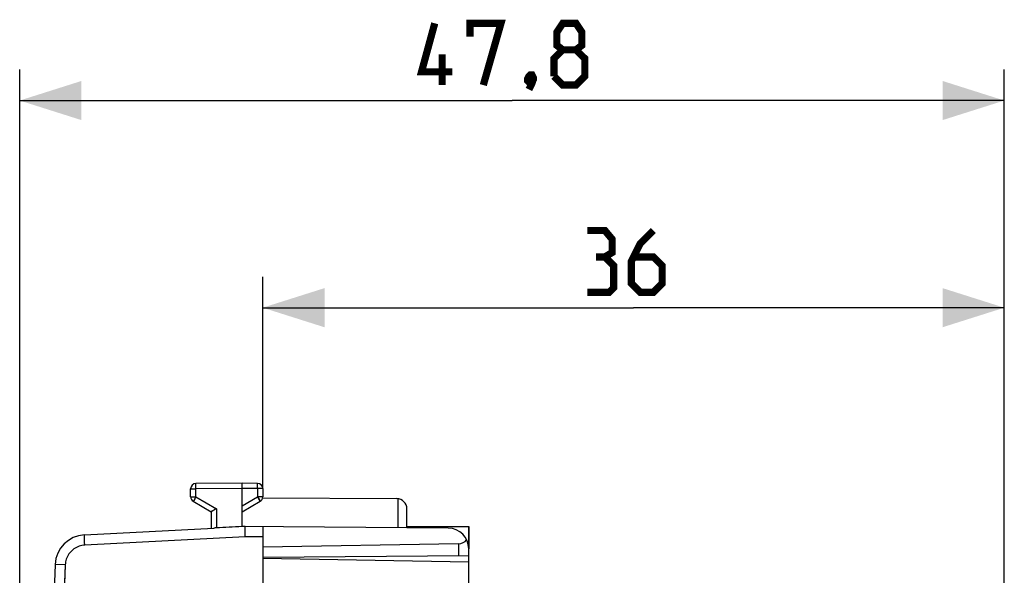
# Model space of a CAD drawing. Units: millimetres. Extents: x -88 to 32, y -24 to 47.
# Drawn here: x -88 to -40, y 20 to 47 of the extents above; entities that cross this region are included whole.
import ezdxf

# ---------------------------------------------------------------- set-up
doc = ezdxf.new("R2010")
doc.units = ezdxf.units.MM
doc.header["$LTSCALE"] = 19.36
doc.layers.get('0').update_dxf_attribs({"linetype": 'CONTINUOUS'})
for name, color, linetype in [('ASSI', 7, 'CONTINUOUS'), ('DRAFT', 7, 'CONTINUOUS'), ('RACCORDO', 7, 'CONTINUOUS')]:
    doc.layers.add(name, color=color, linetype=linetype)
doc.styles.get("Standard").update_dxf_attribs({"font": 'txt', "width": 0.8})
doc.dimstyles.new('DIMSTYLE_1', dxfattribs={"dimtxt": 3, "dimasz": 3, "dimexe": 1.5, "dimexo": 0.5, "dimgap": 0.75, "dimtad": 1, "dimtxsty": 'STANDARD', "dimblk": '_FILLED', "dimblk1": '_FILLED', "dimblk2": '_FILLED', "dimcen": 0.09, "dimazin": 2, "dimtfac": 1, "dimtofl": 0, "dimtmove": 0, "dimatfit": 3, "dimldrblk": '_FILLED', "dimfxl": 1, "dimtolj": 1, "dimarcsym": 0})

# ---------------------------------------------------------------- blocks, each defined once
blk = doc.blocks.new('_FILLED')
at = {"color": 0, "linetype": 'BYBLOCK'}
blk.add_solid([(0, 0), (-1, 0.317), (-1, -0.317)], dxfattribs=at)
blk = doc.blocks.new('*D2')
at = {"color": 7, "linetype": 'CONTINUOUS'}
for p, q in [((-75.802, 24.314), (-75.802, 34.546)), ((-39.802, 17.939), (-39.802, 34.546)), ((-75.802, 33.046), (-57.802, 33.046)), ((-39.802, 33.046), (-57.802, 33.046))]:
    blk.add_line(p, q, dxfattribs=at)
at = {"color": 7, "linetype": 'CONTINUOUS', "xscale": 3, "yscale": 3, "zscale": 3, "rotation": 180}
blk.add_blockref('_FILLED', (-75.802, 33.046), dxfattribs=at)
at = {"color": 7, "linetype": 'CONTINUOUS', "xscale": 3, "yscale": 3, "zscale": 3}
blk.add_blockref('_FILLED', (-39.802, 33.046), dxfattribs=at)
blk = doc.blocks.new('*D3')
at = {"color": 7, "linetype": 'CONTINUOUS'}
for p, q in [((-87.602, -13.48), (-87.602, 44.603)), ((-39.802, 17.939), (-39.802, 44.603)), ((-87.602, 43.103), (-63.702, 43.103)), ((-39.802, 43.103), (-63.702, 43.103))]:
    blk.add_line(p, q, dxfattribs=at)
at = {"color": 7, "linetype": 'CONTINUOUS', "xscale": 3, "yscale": 3, "zscale": 3, "rotation": 180}
blk.add_blockref('_FILLED', (-87.602, 43.103), dxfattribs=at)
at = {"color": 7, "linetype": 'CONTINUOUS', "xscale": 3, "yscale": 3, "zscale": 3}
blk.add_blockref('_FILLED', (-39.802, 43.103), dxfattribs=at)

msp = doc.modelspace()

# ---------------------------------------------------------------- linework, layer by layer
at = {"color": 7, "linetype": 'CONTINUOUS', "const_width": 0.35}
for points in [[(-66.595, 44.496), (-68.095, 44.496), (-67.452, 46.853)], [(-65.738, 46.21), (-65.738, 46.853), (-64.238, 46.853), (-65.095, 43.853)], [(-61.238, 45.567), (-61.524, 45.782), (-61.524, 46.424), (-61.238, 46.853), (-60.595, 46.853), (-60.309, 46.424), (-60.309, 45.782), (-60.595, 45.567), (-60.166, 45.139), (-60.166, 44.282), (-60.595, 43.853), (-61.238, 43.853), (-61.666, 44.282)], [(-67.095, 43.853), (-67.095, 45.353)], [(-61.666, 44.282), (-61.666, 45.139), (-61.238, 45.567), (-60.595, 45.567)], [(-62.738, 44.353), (-62.666, 44.21), (-62.666, 44.139), (-62.809, 43.996), (-62.881, 43.996), (-62.952, 44.067), (-62.952, 44.139), (-62.881, 44.282), (-62.809, 44.353), (-62.738, 44.353)], [(-62.666, 44.139), (-62.738, 43.924), (-62.881, 43.639)], [(-59.195, 35.51), (-58.838, 35.725), (-58.838, 36.367), (-59.195, 36.796), (-60.052, 36.796)], [(-56.838, 36.796), (-57.481, 36.153), (-57.909, 35.296), (-57.909, 34.225), (-57.481, 33.796), (-56.838, 33.796), (-56.409, 34.225), (-56.409, 35.082), (-56.838, 35.51), (-57.766, 35.51)], [(-60.052, 33.796), (-58.981, 33.796), (-58.766, 34.01), (-58.766, 35.082), (-59.195, 35.51), (-59.624, 35.51)]]:
    msp.add_lwpolyline(points, dxfattribs=at)
at = {"layer": 'ASSI', "color": 7, "linetype": 'CONTINUOUS'}
for p, q in [((-76.802, 24.52), (-79.054, 24.507)), ((-76.803, 24.431), (-76.803, 24.487)), ((-76.802, 24.27), (-76.803, 24.431)), ((-76.051, 24.516), (-76.802, 24.52)), ((-79.302, 23.864), (-79.302, 24.257)), ((-76.802, 22.429), (-76.802, 24.27)), ((-75.802, 24.266), (-75.802, 23.864)), ((-79.177, 23.648), (-78.302, 23.143)), ((-76.802, 23.143), (-75.927, 23.648)), ((-75.807, 23.814), (-69.299, 23.776)), ((-78.302, 23.143), (-78.302, 22.341)), ((-78.274, 23.16), (-78.299, 23.145)), ((-78.145, 23.234), (-78.274, 23.16)), ((-68.802, 22.359), (-68.802, 23.276)), ((-84.459, 22.019), (-78.178, 22.348)), ((-78.138, 22.35), (-78.178, 22.348)), ((-78.054, 22.354), (-78.082, 22.352)), ((-76.802, 22.42), (-76.815, 22.419)), ((-66.793, 22.341), (-76.802, 22.429)), ((-76.661, 22.173), (-76.662, 22.243)), ((-76.66, 22.054), (-76.661, 22.173)), ((-76.657, 21.927), (-76.66, 22.054)), ((-75.802, 22.42), (-75.802, -22.38)), ((-68.802, 22.42), (-65.802, 22.42)), ((-65.802, 19.253), (-65.802, 22.42)), ((-66.293, 21.586), (-75.802, 21.42)), ((-65.802, 21.007), (-75.802, 20.92)), ((-65.802, 20.696), (-75.802, 20.87))]:
    msp.add_line(p, q, dxfattribs=at)
at = {"layer": 'ASSI', "color": 250, "linetype": 'CONTINUOUS'}
for p, q in [((-79.054, 24.418), (-79.054, 24.474)), ((-79.054, 24.257), (-79.054, 24.418)), ((-76.051, 24.266), (-76.05, 24.426)), ((-76.05, 24.482), (-76.05, 24.501)), ((-76.05, 24.426), (-76.05, 24.482)), ((-79.302, 24.257), (-79.054, 24.257)), ((-76.802, 24.27), (-79.054, 24.257)), ((-79.054, 23.864), (-79.054, 24.257)), ((-76.051, 24.266), (-76.802, 24.27)), ((-76.051, 24.266), (-76.051, 23.864)), ((-75.802, 24.266), (-76.051, 24.266)), ((-79.302, 23.864), (-79.054, 23.864)), ((-79.155, 23.687), (-79.17, 23.661)), ((-79.106, 23.773), (-79.155, 23.687)), ((-79.054, 23.864), (-79.106, 23.773)), ((-79.054, 23.864), (-78.054, 23.287)), ((-76.802, 23.431), (-76.051, 23.864)), ((-76.051, 23.864), (-75.971, 23.726)), ((-75.802, 23.864), (-76.051, 23.864)), ((-75.971, 23.726), (-75.943, 23.677)), ((-69.228, 22.363), (-69.228, 23.771)), ((-78.054, 23.287), (-78.054, 22.354)), ((-84.457, 21.859), (-84.459, 21.91)), ((-84.453, 21.769), (-84.457, 21.859)), ((-84.449, 21.667), (-84.453, 21.769)), ((-84.441, 21.52), (-84.449, 21.667)), ((-76.657, 21.927), (-84.441, 21.52)), ((-75.802, 21.92), (-76.657, 21.927)), ((-66.293, 21.586), (-66.293, 21.003))]:
    msp.add_line(p, q, dxfattribs=at)
for points in [[(-79.054, 24.474), (-79.054, 24.492), (-79.054, 24.498), (-79.054, 24.503), (-79.054, 24.506), (-79.054, 24.507)], [(-76.05, 24.501), (-76.05, 24.507), (-76.05, 24.512), (-76.05, 24.515), (-76.051, 24.516)], [(-79.17, 23.661), (-79.173, 23.655), (-79.175, 23.651), (-79.177, 23.649), (-79.177, 23.648)], [(-75.943, 23.677), (-75.934, 23.661), (-75.931, 23.655), (-75.929, 23.651), (-75.927, 23.649), (-75.927, 23.648)], [(-84.459, 21.91), (-84.46, 21.952), (-84.46, 21.969), (-84.46, 21.984), (-84.46, 21.997), (-84.46, 22.006), (-84.46, 22.013), (-84.459, 22.017), (-84.459, 22.019)], [(-84.441, 21.52), (-84.511, 21.513), (-84.58, 21.502), (-84.648, 21.487), (-84.715, 21.466), (-84.781, 21.441), (-84.845, 21.411), (-84.907, 21.376), (-84.966, 21.338), (-85.022, 21.295), (-85.075, 21.249), (-85.124, 21.199), (-85.17, 21.145), (-85.212, 21.089), (-85.25, 21.029), (-85.284, 20.967), (-85.313, 20.903), (-85.338, 20.837), (-85.358, 20.769), (-85.373, 20.701), (-85.383, 20.632), (-85.388, 20.562)], [(-85.388, 20.562), (-85.872, 20.582), (-85.877, 20.582), (-85.879, 20.583)], [(-85.388, 20.562), (-85.517, 17.14), (-85.623, 13.717), (-85.705, 10.294), (-85.764, 6.87), (-85.799, 3.445), (-85.811, 0.02), (-85.799, -3.405), (-85.764, -6.83), (-85.705, -10.254), (-85.623, -13.677), (-85.517, -17.1), (-85.388, -20.522)]]:
    msp.add_lwpolyline(points, dxfattribs=at)
at = {"layer": 'ASSI', "color": 7, "linetype": 'CONTINUOUS'}
for points in [[(-76.803, 24.487), (-76.802, 24.505), (-76.802, 24.512), (-76.802, 24.516), (-76.802, 24.519), (-76.802, 24.52)], [(-78.299, 23.145), (-78.301, 23.143), (-78.302, 23.143)], [(-78.054, 23.287), (-78.077, 23.273), (-78.145, 23.234)], [(-78.082, 22.352), (-78.111, 22.351), (-78.138, 22.35)], [(-76.662, 22.243), (-76.662, 22.305), (-76.662, 22.331), (-76.662, 22.355), (-76.662, 22.376), (-76.662, 22.393), (-76.661, 22.407), (-76.661, 22.417), (-76.66, 22.424), (-76.66, 22.427)]]:
    msp.add_lwpolyline(points, dxfattribs=at)
for centre, radius, start, end in [((-79.052, 24.257), 0.25, 90.3333, 180), ((-76.052, 24.266), 0.25, 0, 89.6667), ((-79.052, 23.864), 0.25, 180, 240), ((-76.052, 23.864), 0.25, 300, 360), ((-69.302, 23.276), 0.5, 0, 89.6667), ((-84.38, 20.521), 1.5, 93, 177.6431), ((-66.802, 21.342), 1, 0, 89.5), ((413.698, 0.02), 500, 177.64305, 182.35695)]:
    msp.add_arc(centre, radius, start, end, dxfattribs=at)
for centre, major_axis, ratio, start_param, end_param in [((-75.296, 21.998), (42.972, 2.252), 0.01162, 1.605544, 1.634411), ((-75.296, 21.998), (42.972, 2.252), 0.01162, 1.601934, 1.605241), ((-66.302, 22.086), (0.5, 0), 1, -1.553343, -0.651946)]:
    msp.add_ellipse(centre, major_axis=major_axis, ratio=ratio, start_param=start_param, end_param=end_param, dxfattribs=at)
at = {"layer": 'DRAFT', "color": 7, "linetype": 'CONTINUOUS'}
for p, q in [((-68.802, 22.42), (-65.802, 22.42)), ((-65.802, 22.42), (-65.802, 21.342)), ((-65.802, 20.696), (-75.802, 20.87))]:
    msp.add_line(p, q, dxfattribs=at)
at = {"layer": 'RACCORDO', "color": 7, "linetype": 'CONTINUOUS'}
for p, q in [((-76.802, 24.52), (-79.054, 24.507)), ((-76.802, 24.27), (-76.803, 24.422)), ((-76.051, 24.516), (-76.802, 24.52)), ((-79.302, 23.864), (-79.302, 24.257)), ((-76.802, 22.429), (-76.802, 24.27)), ((-75.802, 24.266), (-75.802, 23.864)), ((-79.177, 23.648), (-78.302, 23.143)), ((-76.802, 23.143), (-75.927, 23.648)), ((-78.302, 23.143), (-78.302, 22.341)), ((-84.459, 22.019), (-78.178, 22.348)), ((-78.138, 22.35), (-78.178, 22.348)), ((-78.054, 22.354), (-78.082, 22.352)), ((-76.802, 22.42), (-76.815, 22.419)), ((-66.793, 22.341), (-76.802, 22.429)), ((-76.661, 22.173), (-76.662, 22.257)), ((-76.659, 22.029), (-76.661, 22.173)), ((-76.657, 21.927), (-76.659, 22.029)), ((-75.802, 22.42), (-75.802, -22.379)), ((-66.293, 21.586), (-75.802, 21.42)), ((-65.802, 19.253), (-65.802, 21.342)), ((-65.802, 21.007), (-75.802, 20.92))]:
    msp.add_line(p, q, dxfattribs=at)
at = {"layer": 'RACCORDO', "color": 250, "linetype": 'CONTINUOUS'}
for p, q in [((-79.054, 24.257), (-79.054, 24.409)), ((-76.05, 24.464), (-76.05, 24.497)), ((-76.05, 24.361), (-76.05, 24.464)), ((-79.302, 24.257), (-79.054, 24.257)), ((-76.802, 24.27), (-79.054, 24.257)), ((-79.054, 23.864), (-79.054, 24.257)), ((-76.051, 24.266), (-76.802, 24.27)), ((-76.051, 24.266), (-76.05, 24.361)), ((-76.051, 24.266), (-76.051, 23.864)), ((-75.802, 24.266), (-76.051, 24.266)), ((-79.302, 23.864), (-79.054, 23.864)), ((-79.152, 23.693), (-79.168, 23.665)), ((-79.086, 23.809), (-79.152, 23.693)), ((-79.054, 23.864), (-79.086, 23.809)), ((-79.054, 23.864), (-78.054, 23.287)), ((-76.802, 23.431), (-76.051, 23.864)), ((-76.051, 23.864), (-75.963, 23.712)), ((-75.802, 23.864), (-76.051, 23.864)), ((-78.054, 23.287), (-78.054, 22.354)), ((-84.453, 21.769), (-84.457, 21.853)), ((-84.449, 21.674), (-84.453, 21.769)), ((-84.441, 21.52), (-84.449, 21.674)), ((-76.657, 21.927), (-84.441, 21.52)), ((-75.802, 21.92), (-76.657, 21.927)), ((-66.293, 21.586), (-66.293, 21.003))]:
    msp.add_line(p, q, dxfattribs=at)
for points in [[(-79.054, 24.409), (-79.054, 24.474), (-79.054, 24.488), (-79.054, 24.498), (-79.054, 24.505), (-79.054, 24.507)], [(-76.05, 24.497), (-76.05, 24.507), (-76.05, 24.514), (-76.051, 24.516)], [(-79.168, 23.665), (-79.173, 23.655), (-79.176, 23.65), (-79.177, 23.648)], [(-75.963, 23.712), (-75.943, 23.677), (-75.936, 23.665), (-75.931, 23.655), (-75.928, 23.65), (-75.927, 23.648)], [(-84.457, 21.853), (-84.459, 21.923), (-84.46, 21.952), (-84.46, 21.976), (-84.46, 21.994), (-84.46, 22.008), (-84.46, 22.016), (-84.459, 22.019)], [(-84.441, 21.52), (-84.512, 21.513), (-84.581, 21.502), (-84.649, 21.487), (-84.716, 21.466), (-84.782, 21.44), (-84.846, 21.411), (-84.907, 21.376), (-84.966, 21.338), (-85.022, 21.295), (-85.075, 21.249), (-85.125, 21.198), (-85.17, 21.145), (-85.212, 21.089), (-85.25, 21.029), (-85.284, 20.967), (-85.313, 20.903), (-85.338, 20.837), (-85.358, 20.77), (-85.373, 20.702), (-85.383, 20.632), (-85.388, 20.562)], [(-85.388, 20.562), (-85.876, 20.582), (-85.879, 20.583)], [(-85.388, 20.562), (-85.555, 15.998), (-85.68, 11.434), (-85.764, 6.869), (-85.806, 2.303), (-85.806, -2.263), (-85.764, -6.829), (-85.68, -11.394), (-85.555, -15.958), (-85.388, -20.522)]]:
    msp.add_lwpolyline(points, dxfattribs=at)
at = {"layer": 'RACCORDO', "color": 7, "linetype": 'CONTINUOUS'}
for points in [[(-76.803, 24.422), (-76.803, 24.487), (-76.803, 24.501), (-76.802, 24.512), (-76.802, 24.518), (-76.802, 24.52)], [(-78.264, 23.165), (-78.277, 23.157), (-78.288, 23.151), (-78.296, 23.147), (-78.3, 23.144), (-78.302, 23.143)], [(-78.213, 23.195), (-78.232, 23.184), (-78.264, 23.165)], [(-78.054, 23.287), (-78.078, 23.273), (-78.101, 23.26), (-78.125, 23.246), (-78.148, 23.232), (-78.171, 23.219), (-78.213, 23.195)], [(-78.082, 22.352), (-78.111, 22.351), (-78.138, 22.35)], [(-76.662, 22.257), (-76.662, 22.326), (-76.662, 22.355), (-76.662, 22.379), (-76.662, 22.399), (-76.661, 22.414), (-76.66, 22.423), (-76.66, 22.427)]]:
    msp.add_lwpolyline(points, dxfattribs=at)
for centre, radius, start, end in [((-79.052, 24.257), 0.25, 90.3333, 180), ((-76.052, 24.266), 0.25, 0, 89.6667), ((-79.052, 23.864), 0.25, 180, 240), ((-76.052, 23.864), 0.25, 300, 360), ((-84.38, 20.521), 1.5, 93, 177.6431), ((-66.802, 21.342), 1, 0, 89.5), ((413.698, 0.02), 500, 177.64305, 182.35695)]:
    msp.add_arc(centre, radius, start, end, dxfattribs=at)
for centre, major_axis, ratio, start_param, end_param in [((-75.296, 21.998), (42.972, 2.252), 0.01162, 1.605544, 1.634411), ((-75.296, 21.998), (42.972, 2.252), 0.01162, 1.601934, 1.605241), ((-66.302, 22.086), (0.5, 0), 1, -1.553343, -0.651946)]:
    msp.add_ellipse(centre, major_axis=major_axis, ratio=ratio, start_param=start_param, end_param=end_param, dxfattribs=at)

# ---------------------------------------------------------------- dimensions: what is measured, and where the dimension line sits
at = {"color": 7, "linetype": 'CONTINUOUS'}
for base, p2, picture, middle in [((-87.602, 43.103), (-87.602, -13.98), '*D3', (-68.095, 43.103)), ((-75.802, 33.046), (-75.802, 23.814), '*D2', (-60.052, 33.046))]:
    dim = msp.add_linear_dim(base=base, p1=(-39.802, 17.439), p2=p2, angle=180, dimstyle='DIMSTYLE_1', dxfattribs=at)
    dim.commit()
    dim.dimension.update_dxf_attribs({"geometry": picture, "text_midpoint": middle, "dimtype": 160})

doc.saveas('drawing.dxf')
